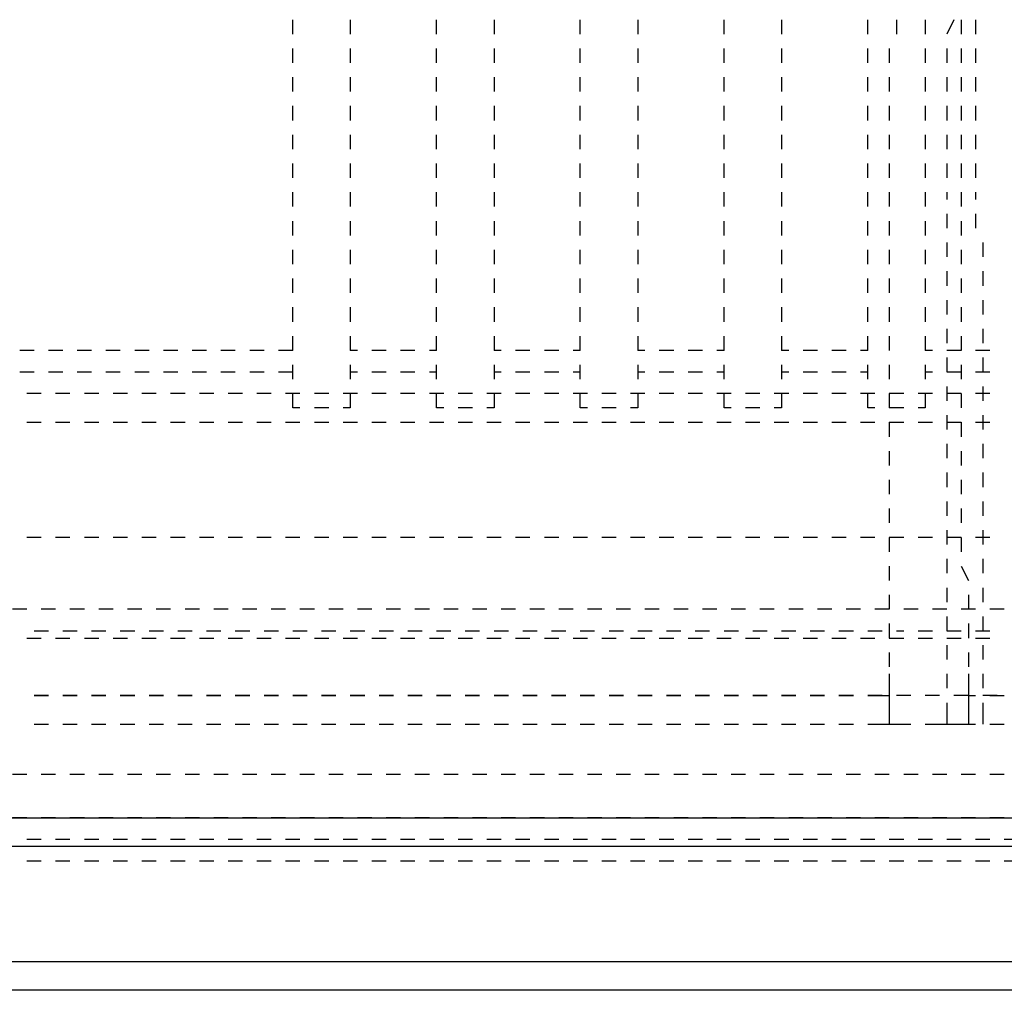
# Model space of a CAD drawing. Units: inches. Extents: x 0.5 to 16.1, y 0.5 to 11.2.
# Drawn here: x 8.9 to 9.2, y 4.5 to 4.8 of the extents above; entities that cross this region are included whole.
import ezdxf

# ---------------------------------------------------------------- set-up
doc = ezdxf.new("R2010")
doc.units = ezdxf.units.IN
doc.header["$MEASUREMENT"] = 0
doc.layers.add('Layer 1', color=7, linetype='Continuous')

msp = doc.modelspace()

# ---------------------------------------------------------------- linework, layer by layer
at = {"layer": 'Layer 1', "color": 7, "lineweight": 25, "true_color": 0xffffff}
for points in [[(8.99723, 4.75708), (8.99723, 4.76116)], [(9.01354, 4.76116), (9.01354, 4.75708)], [(9.03801, 4.75708), (9.03801, 4.76116)], [(9.05432, 4.76116), (9.05432, 4.75708)], [(9.07879, 4.75708), (9.07879, 4.76116)], [(9.09511, 4.76116), (9.09511, 4.75708)], [(9.11958, 4.75708), (9.11958, 4.76116)], [(9.13589, 4.76116), (9.13589, 4.75708)], [(9.16036, 4.75708), (9.16036, 4.76116)], [(9.16852, 4.76116), (9.16852, 4.75708)], [(9.17667, 4.76116), (9.17667, 4.75708)], [(9.18483, 4.76116), (9.18279, 4.75708)], [(9.18687, 4.76116), (9.18687, 4.75708)], [(9.19095, 4.76116), (9.19095, 4.75708)], [(8.99723, 4.74893), (8.99723, 4.753)], [(9.01354, 4.753), (9.01354, 4.74893)], [(9.03801, 4.74893), (9.03801, 4.753)], [(9.05432, 4.753), (9.05432, 4.74893)], [(9.07879, 4.74893), (9.07879, 4.753)], [(9.09511, 4.753), (9.09511, 4.74893)], [(9.11958, 4.74893), (9.11958, 4.753)], [(9.13589, 4.753), (9.13589, 4.74893)], [(9.16036, 4.74893), (9.16036, 4.753)], [(9.16648, 4.753), (9.16648, 4.74893)], [(9.17667, 4.753), (9.17667, 4.74893)], [(9.18279, 4.753), (9.18279, 4.74893)], [(9.18687, 4.753), (9.18687, 4.74893)], [(9.19095, 4.753), (9.19095, 4.74893)], [(8.99723, 4.74077), (8.99723, 4.74485)], [(9.01354, 4.74485), (9.01354, 4.74077)], [(9.03801, 4.74077), (9.03801, 4.74485)], [(9.05432, 4.74485), (9.05432, 4.74077)], [(9.07879, 4.74077), (9.07879, 4.74485)], [(9.09511, 4.74485), (9.09511, 4.74077)], [(9.11958, 4.74077), (9.11958, 4.74485)], [(9.13589, 4.74485), (9.13589, 4.74077)], [(9.16036, 4.74077), (9.16036, 4.74485)], [(9.16648, 4.74485), (9.16648, 4.74077)], [(9.17667, 4.74485), (9.17667, 4.74077)], [(9.18279, 4.74485), (9.18279, 4.74077)], [(9.18687, 4.74485), (9.18687, 4.74077)], [(9.19095, 4.74485), (9.19095, 4.74077)], [(8.99723, 4.73261), (8.99723, 4.73669)], [(9.01354, 4.73669), (9.01354, 4.73261)], [(9.03801, 4.73261), (9.03801, 4.73669)], [(9.05432, 4.73669), (9.05432, 4.73261)], [(9.07879, 4.73261), (9.07879, 4.73669)], [(9.09511, 4.73669), (9.09511, 4.73261)], [(9.11958, 4.73261), (9.11958, 4.73669)], [(9.13589, 4.73669), (9.13589, 4.73261)], [(9.16036, 4.73261), (9.16036, 4.73669)], [(9.16648, 4.73669), (9.16648, 4.73261)], [(9.17667, 4.73669), (9.17667, 4.73261)], [(9.18279, 4.73669), (9.18279, 4.73261)], [(9.18687, 4.73669), (9.18687, 4.73261)], [(9.19095, 4.73669), (9.19095, 4.73261)], [(8.99723, 4.72445), (8.99723, 4.72853)], [(9.01354, 4.72853), (9.01354, 4.72445)], [(9.03801, 4.72445), (9.03801, 4.72853)], [(9.05432, 4.72853), (9.05432, 4.72445)], [(9.07879, 4.72445), (9.07879, 4.72853)], [(9.09511, 4.72853), (9.09511, 4.72445)], [(9.11958, 4.72445), (9.11958, 4.72853)], [(9.13589, 4.72853), (9.13589, 4.72445)], [(9.16036, 4.72445), (9.16036, 4.72853)], [(9.16648, 4.72853), (9.16648, 4.72445)], [(9.17667, 4.72853), (9.17667, 4.72445)], [(9.18279, 4.72853), (9.18279, 4.72445)], [(9.18687, 4.72853), (9.18687, 4.72445)], [(9.19095, 4.72853), (9.19095, 4.72445)], [(8.99723, 4.7163), (8.99723, 4.72038)], [(9.01354, 4.72038), (9.01354, 4.7163)], [(9.03801, 4.7163), (9.03801, 4.72038)], [(9.05432, 4.72038), (9.05432, 4.7163)], [(9.07879, 4.7163), (9.07879, 4.72038)], [(9.09511, 4.72038), (9.09511, 4.7163)], [(9.11958, 4.7163), (9.11958, 4.72038)], [(9.13589, 4.72038), (9.13589, 4.7163)], [(9.16036, 4.7163), (9.16036, 4.72038)], [(9.16648, 4.72038), (9.16648, 4.7163)], [(9.17667, 4.72038), (9.17667, 4.7163)], [(9.18279, 4.72038), (9.18279, 4.7163)], [(9.18687, 4.72038), (9.18687, 4.7163)], [(9.19095, 4.72038), (9.19095, 4.7163)], [(8.99723, 4.70814), (8.99723, 4.71222)], [(9.01354, 4.71222), (9.01354, 4.70814)], [(9.03801, 4.70814), (9.03801, 4.71222)], [(9.05432, 4.71222), (9.05432, 4.70814)], [(9.07879, 4.70814), (9.07879, 4.71222)], [(9.09511, 4.71222), (9.09511, 4.70814)], [(9.11958, 4.70814), (9.11958, 4.71222)], [(9.13589, 4.71222), (9.13589, 4.70814)], [(9.16036, 4.70814), (9.16036, 4.71222)], [(9.16648, 4.71222), (9.16648, 4.70814)], [(9.17667, 4.71222), (9.17667, 4.70814)], [(9.18279, 4.71222), (9.18279, 4.71018)], [(9.18687, 4.71222), (9.18687, 4.70814)], [(9.19095, 4.71222), (9.19095, 4.71018)], [(9.18279, 4.7061), (9.18279, 4.70202)], [(9.19095, 4.7061), (9.19095, 4.70202)], [(8.99723, 4.69998), (8.99723, 4.70406)], [(9.01354, 4.70406), (9.01354, 4.69998)], [(9.03801, 4.69998), (9.03801, 4.70406)], [(9.05432, 4.70406), (9.05432, 4.69998)], [(9.07879, 4.69998), (9.07879, 4.70406)], [(9.09511, 4.70406), (9.09511, 4.69998)], [(9.11958, 4.69998), (9.11958, 4.70406)], [(9.13589, 4.70406), (9.13589, 4.69998)], [(9.16036, 4.69998), (9.16036, 4.70406)], [(9.16648, 4.70406), (9.16648, 4.69998)], [(9.17667, 4.70406), (9.17667, 4.69998)], [(9.18687, 4.70406), (9.18687, 4.69998)], [(9.18279, 4.69795), (9.18279, 4.69387)], [(9.19299, 4.69795), (9.19299, 4.69387)], [(8.99723, 4.69183), (8.99723, 4.69591)], [(9.01354, 4.69591), (9.01354, 4.69183)], [(9.03801, 4.69183), (9.03801, 4.69591)], [(9.05432, 4.69591), (9.05432, 4.69183)], [(9.07879, 4.69183), (9.07879, 4.69591)], [(9.09511, 4.69591), (9.09511, 4.69183)], [(9.11958, 4.69183), (9.11958, 4.69591)], [(9.13589, 4.69591), (9.13589, 4.69183)], [(9.16036, 4.69183), (9.16036, 4.69591)], [(9.16648, 4.69591), (9.16648, 4.69183)], [(9.17667, 4.69591), (9.17667, 4.69183)], [(9.18687, 4.69591), (9.18687, 4.69183)], [(9.18279, 4.68979), (9.18279, 4.68571)], [(9.19299, 4.68979), (9.19299, 4.68571)], [(8.99723, 4.68367), (8.99723, 4.68775)], [(9.01354, 4.68775), (9.01354, 4.68367)], [(9.03801, 4.68367), (9.03801, 4.68775)], [(9.05432, 4.68775), (9.05432, 4.68367)], [(9.07879, 4.68367), (9.07879, 4.68775)], [(9.09511, 4.68775), (9.09511, 4.68367)], [(9.11958, 4.68367), (9.11958, 4.68775)], [(9.13589, 4.68775), (9.13589, 4.68367)], [(9.16036, 4.68367), (9.16036, 4.68775)], [(9.16648, 4.68775), (9.16648, 4.68367)], [(9.17667, 4.68775), (9.17667, 4.68367)], [(9.18687, 4.68775), (9.18687, 4.68367)], [(8.99723, 4.67551), (8.99723, 4.67959)], [(9.01354, 4.67959), (9.01354, 4.67551)], [(9.03801, 4.67551), (9.03801, 4.67959)], [(9.05432, 4.67959), (9.05432, 4.67551)], [(9.07879, 4.67551), (9.07879, 4.67959)], [(9.09511, 4.67959), (9.09511, 4.67551)], [(9.11958, 4.67551), (9.11958, 4.67959)], [(9.13589, 4.67959), (9.13589, 4.67551)], [(9.16036, 4.67551), (9.16036, 4.67959)], [(9.16648, 4.67959), (9.16648, 4.67551)], [(9.17667, 4.67959), (9.17667, 4.67551)], [(9.18279, 4.68163), (9.18279, 4.67755)], [(9.18687, 4.67959), (9.18687, 4.67551)], [(9.19299, 4.68163), (9.19299, 4.67755)], [(8.99723, 4.66736), (8.99723, 4.67144)], [(9.01354, 4.67144), (9.01354, 4.66736)], [(9.03801, 4.66736), (9.03801, 4.67144)], [(9.05432, 4.67144), (9.05432, 4.66736)], [(9.07879, 4.66736), (9.07879, 4.67144)], [(9.09511, 4.67144), (9.09511, 4.66736)], [(9.11958, 4.66736), (9.11958, 4.67144)], [(9.13589, 4.67144), (9.13589, 4.66736)], [(9.16036, 4.66736), (9.16036, 4.67144)], [(9.16648, 4.67144), (9.16648, 4.66736)], [(9.17667, 4.67144), (9.17667, 4.66736)], [(9.18279, 4.67348), (9.18279, 4.6694)], [(9.18687, 4.67144), (9.18687, 4.66736)], [(9.19299, 4.67348), (9.19299, 4.6694)], [(8.92381, 4.66736), (8.91974, 4.66736)], [(8.93197, 4.66736), (8.92789, 4.66736)], [(8.94013, 4.66736), (8.93605, 4.66736)], [(8.94828, 4.66736), (8.94421, 4.66736)], [(8.95644, 4.66736), (8.95236, 4.66736)], [(8.9646, 4.66736), (8.96052, 4.66736)], [(8.97275, 4.66736), (8.96868, 4.66736)], [(8.98091, 4.66736), (8.97683, 4.66736)], [(8.98907, 4.66736), (8.98499, 4.66736)], [(8.99723, 4.66736), (8.99315, 4.66736)], [(9.01558, 4.66736), (9.01354, 4.66736)], [(9.02373, 4.66736), (9.01966, 4.66736)], [(9.03189, 4.66736), (9.02781, 4.66736)], [(9.03801, 4.66736), (9.03597, 4.66736)], [(9.05636, 4.66736), (9.05432, 4.66736)], [(9.06452, 4.66736), (9.06044, 4.66736)], [(9.07268, 4.66736), (9.0686, 4.66736)], [(9.07879, 4.66736), (9.07675, 4.66736)], [(9.09715, 4.66736), (9.09511, 4.66736)], [(9.1053, 4.66736), (9.10122, 4.66736)], [(9.11346, 4.66736), (9.10938, 4.66736)], [(9.11958, 4.66736), (9.11754, 4.66736)], [(9.13793, 4.66736), (9.13589, 4.66736)], [(9.14609, 4.66736), (9.14201, 4.66736)], [(9.15424, 4.66736), (9.15016, 4.66736)], [(9.16036, 4.66736), (9.15832, 4.66736)], [(9.17871, 4.66736), (9.17667, 4.66736)], [(9.18687, 4.66736), (9.18279, 4.66736)], [(9.19503, 4.66736), (9.19095, 4.66736)], [(8.99723, 4.6592), (8.99723, 4.66328)], [(9.01354, 4.66328), (9.01354, 4.6592)], [(9.03801, 4.6592), (9.03801, 4.66328)], [(9.05432, 4.66328), (9.05432, 4.6592)], [(9.07879, 4.6592), (9.07879, 4.66328)], [(9.09511, 4.66328), (9.09511, 4.6592)], [(9.11958, 4.6592), (9.11958, 4.66328)], [(9.13589, 4.66328), (9.13589, 4.6592)], [(9.16036, 4.6592), (9.16036, 4.66328)], [(9.16648, 4.66328), (9.16648, 4.6592)], [(9.17667, 4.66328), (9.17667, 4.6592)], [(9.18279, 4.66532), (9.18279, 4.66124)], [(9.18687, 4.66328), (9.18687, 4.6592)], [(9.19299, 4.66532), (9.19299, 4.66124)], [(8.91974, 4.66124), (8.92381, 4.66124)], [(8.92789, 4.66124), (8.93197, 4.66124)], [(8.93605, 4.66124), (8.94013, 4.66124)], [(8.94421, 4.66124), (8.94828, 4.66124)], [(8.95236, 4.66124), (8.95644, 4.66124)], [(8.96052, 4.66124), (8.9646, 4.66124)], [(8.96868, 4.66124), (8.97275, 4.66124)], [(8.97683, 4.66124), (8.98091, 4.66124)], [(8.98499, 4.66124), (8.98907, 4.66124)], [(8.99315, 4.66124), (8.99723, 4.66124)], [(9.01354, 4.66124), (9.01558, 4.66124)], [(9.01966, 4.66124), (9.02373, 4.66124)], [(9.02781, 4.66124), (9.03189, 4.66124)], [(9.03597, 4.66124), (9.03801, 4.66124)], [(9.05432, 4.66124), (9.05636, 4.66124)], [(9.06044, 4.66124), (9.06452, 4.66124)], [(9.0686, 4.66124), (9.07268, 4.66124)], [(9.07675, 4.66124), (9.07879, 4.66124)], [(9.09511, 4.66124), (9.09715, 4.66124)], [(9.10122, 4.66124), (9.1053, 4.66124)], [(9.10938, 4.66124), (9.11346, 4.66124)], [(9.11754, 4.66124), (9.11958, 4.66124)], [(9.13589, 4.66124), (9.13793, 4.66124)], [(9.14201, 4.66124), (9.14609, 4.66124)], [(9.15016, 4.66124), (9.15424, 4.66124)], [(9.15832, 4.66124), (9.16036, 4.66124)], [(9.17667, 4.66124), (9.17871, 4.66124)], [(9.18279, 4.66124), (9.18687, 4.66124)], [(9.19095, 4.66124), (9.19503, 4.66124)], [(9.18279, 4.65716), (9.18279, 4.65308)], [(9.19299, 4.65716), (9.19299, 4.65308)], [(8.92585, 4.65512), (8.92178, 4.65512)], [(8.93401, 4.65512), (8.92993, 4.65512)], [(8.94217, 4.65512), (8.93809, 4.65512)], [(8.95032, 4.65512), (8.94625, 4.65512)], [(8.95848, 4.65512), (8.9544, 4.65512)], [(8.96664, 4.65512), (8.96256, 4.65512)], [(8.97479, 4.65512), (8.97072, 4.65512)], [(8.98295, 4.65512), (8.97887, 4.65512)], [(8.99111, 4.65512), (8.98703, 4.65512)], [(8.99926, 4.65512), (8.99519, 4.65512)], [(8.99723, 4.65104), (8.99723, 4.65512)], [(9.00742, 4.65512), (9.00334, 4.65512)], [(9.01558, 4.65512), (9.0115, 4.65512)], [(9.01354, 4.65512), (9.01354, 4.65104)], [(9.02373, 4.65512), (9.01966, 4.65512)], [(9.03189, 4.65512), (9.02781, 4.65512)], [(9.04005, 4.65512), (9.03597, 4.65512)], [(9.03801, 4.65104), (9.03801, 4.65512)], [(9.0482, 4.65512), (9.04413, 4.65512)], [(9.05636, 4.65512), (9.05228, 4.65512)], [(9.05432, 4.65512), (9.05432, 4.65104)], [(9.06452, 4.65512), (9.06044, 4.65512)], [(9.07268, 4.65512), (9.0686, 4.65512)], [(9.08083, 4.65512), (9.07675, 4.65512)], [(9.07879, 4.65104), (9.07879, 4.65512)], [(9.08899, 4.65512), (9.08491, 4.65512)], [(9.09715, 4.65512), (9.09307, 4.65512)], [(9.09511, 4.65512), (9.09511, 4.65104)], [(9.1053, 4.65512), (9.10122, 4.65512)], [(9.11346, 4.65512), (9.10938, 4.65512)], [(9.12162, 4.65512), (9.11754, 4.65512)], [(9.11958, 4.65104), (9.11958, 4.65512)], [(9.12977, 4.65512), (9.12569, 4.65512)], [(9.13793, 4.65512), (9.13385, 4.65512)], [(9.13589, 4.65512), (9.13589, 4.65104)], [(9.14609, 4.65512), (9.14201, 4.65512)], [(9.15424, 4.65512), (9.15016, 4.65512)], [(9.1624, 4.65512), (9.15832, 4.65512)], [(9.16036, 4.65104), (9.16036, 4.65512)], [(9.16648, 4.65512), (9.16648, 4.65104)], [(9.17056, 4.65512), (9.16648, 4.65512)], [(9.17871, 4.65512), (9.17463, 4.65512)], [(9.17667, 4.65512), (9.17667, 4.65104)], [(9.18687, 4.65512), (9.18279, 4.65512)], [(9.18687, 4.65512), (9.18687, 4.65104)], [(9.19503, 4.65512), (9.19095, 4.65512)], [(8.99926, 4.65104), (8.99723, 4.65104)], [(9.00742, 4.65104), (9.00334, 4.65104)], [(9.01354, 4.65104), (9.0115, 4.65104)], [(9.04005, 4.65104), (9.03801, 4.65104)], [(9.0482, 4.65104), (9.04413, 4.65104)], [(9.05432, 4.65104), (9.05228, 4.65104)], [(9.08083, 4.65104), (9.07879, 4.65104)], [(9.08899, 4.65104), (9.08491, 4.65104)], [(9.09511, 4.65104), (9.09307, 4.65104)], [(9.12162, 4.65104), (9.11958, 4.65104)], [(9.12977, 4.65104), (9.12569, 4.65104)], [(9.13589, 4.65104), (9.13385, 4.65104)], [(9.1624, 4.65104), (9.16036, 4.65104)], [(9.17056, 4.65104), (9.16648, 4.65104)], [(9.17667, 4.65104), (9.17463, 4.65104)], [(9.18279, 4.64901), (9.18279, 4.64493)], [(9.19299, 4.64901), (9.19299, 4.64493)], [(8.92178, 4.64697), (8.92585, 4.64697)], [(8.92993, 4.64697), (8.93401, 4.64697)], [(8.93809, 4.64697), (8.94217, 4.64697)], [(8.94625, 4.64697), (8.95032, 4.64697)], [(8.9544, 4.64697), (8.95848, 4.64697)], [(8.96256, 4.64697), (8.96664, 4.64697)], [(8.97072, 4.64697), (8.97479, 4.64697)], [(8.97887, 4.64697), (8.98295, 4.64697)], [(8.98703, 4.64697), (8.99111, 4.64697)], [(8.99519, 4.64697), (8.99926, 4.64697)], [(9.00334, 4.64697), (9.00742, 4.64697)], [(9.0115, 4.64697), (9.01558, 4.64697)], [(9.01966, 4.64697), (9.02373, 4.64697)], [(9.02781, 4.64697), (9.03189, 4.64697)], [(9.03597, 4.64697), (9.04005, 4.64697)], [(9.04413, 4.64697), (9.0482, 4.64697)], [(9.05228, 4.64697), (9.05636, 4.64697)], [(9.06044, 4.64697), (9.06452, 4.64697)], [(9.0686, 4.64697), (9.07268, 4.64697)], [(9.07675, 4.64697), (9.08083, 4.64697)], [(9.08491, 4.64697), (9.08899, 4.64697)], [(9.09307, 4.64697), (9.09715, 4.64697)], [(9.10122, 4.64697), (9.1053, 4.64697)], [(9.10938, 4.64697), (9.11346, 4.64697)], [(9.11754, 4.64697), (9.12162, 4.64697)], [(9.12569, 4.64697), (9.12977, 4.64697)], [(9.13385, 4.64697), (9.13793, 4.64697)], [(9.14201, 4.64697), (9.14609, 4.64697)], [(9.15016, 4.64697), (9.15424, 4.64697)], [(9.15832, 4.64697), (9.1624, 4.64697)], [(9.16648, 4.64697), (9.16648, 4.64289)], [(9.16648, 4.64697), (9.17056, 4.64697)], [(9.17463, 4.64697), (9.17871, 4.64697)], [(9.18279, 4.64697), (9.18687, 4.64697)], [(9.18687, 4.64697), (9.18687, 4.64289)], [(9.19095, 4.64697), (9.19503, 4.64697)], [(9.18279, 4.64085), (9.18279, 4.63677)], [(9.19299, 4.64085), (9.19299, 4.63677)], [(9.16648, 4.63881), (9.16648, 4.63473)], [(9.18687, 4.63881), (9.18687, 4.63473)], [(9.18279, 4.63269), (9.18279, 4.62861)], [(9.19299, 4.63269), (9.19299, 4.62861)], [(9.16648, 4.63065), (9.16648, 4.62657)], [(9.18687, 4.63065), (9.18687, 4.62657)], [(9.18279, 4.62453), (9.18279, 4.62046)], [(9.19299, 4.62453), (9.19299, 4.62046)], [(9.16648, 4.6225), (9.16648, 4.61842)], [(9.18687, 4.6225), (9.18687, 4.61842)], [(9.18279, 4.61638), (9.18279, 4.6123)], [(9.19299, 4.61638), (9.19299, 4.6123)], [(8.92585, 4.61434), (8.92178, 4.61434)], [(8.93401, 4.61434), (8.92993, 4.61434)], [(8.94217, 4.61434), (8.93809, 4.61434)], [(8.95032, 4.61434), (8.94625, 4.61434)], [(8.95848, 4.61434), (8.9544, 4.61434)], [(8.96664, 4.61434), (8.96256, 4.61434)], [(8.97479, 4.61434), (8.97072, 4.61434)], [(8.98295, 4.61434), (8.97887, 4.61434)], [(8.99111, 4.61434), (8.98703, 4.61434)], [(8.99926, 4.61434), (8.99519, 4.61434)], [(9.00742, 4.61434), (9.00334, 4.61434)], [(9.01558, 4.61434), (9.0115, 4.61434)], [(9.02373, 4.61434), (9.01966, 4.61434)], [(9.03189, 4.61434), (9.02781, 4.61434)], [(9.04005, 4.61434), (9.03597, 4.61434)], [(9.0482, 4.61434), (9.04413, 4.61434)], [(9.05636, 4.61434), (9.05228, 4.61434)], [(9.06452, 4.61434), (9.06044, 4.61434)], [(9.07268, 4.61434), (9.0686, 4.61434)], [(9.08083, 4.61434), (9.07675, 4.61434)], [(9.08899, 4.61434), (9.08491, 4.61434)], [(9.09715, 4.61434), (9.09307, 4.61434)], [(9.1053, 4.61434), (9.10122, 4.61434)], [(9.11346, 4.61434), (9.10938, 4.61434)], [(9.12162, 4.61434), (9.11754, 4.61434)], [(9.12977, 4.61434), (9.12569, 4.61434)], [(9.13793, 4.61434), (9.13385, 4.61434)], [(9.14609, 4.61434), (9.14201, 4.61434)], [(9.15424, 4.61434), (9.15016, 4.61434)], [(9.1624, 4.61434), (9.15832, 4.61434)], [(9.16648, 4.61434), (9.16648, 4.61026)], [(9.17056, 4.61434), (9.16648, 4.61434)], [(9.17871, 4.61434), (9.17463, 4.61434)], [(9.18687, 4.61434), (9.18279, 4.61434)], [(9.18687, 4.61434), (9.18687, 4.61026)], [(9.19503, 4.61434), (9.19095, 4.61434)], [(9.18279, 4.60822), (9.18279, 4.60414)], [(9.19299, 4.60822), (9.19299, 4.60414)], [(9.16648, 4.60618), (9.16648, 4.6021)], [(9.18687, 4.60618), (9.18891, 4.6021)], [(9.18279, 4.60006), (9.18279, 4.59599)], [(9.19299, 4.60006), (9.19299, 4.59599)], [(9.16648, 4.59803), (9.16648, 4.59395)], [(9.18891, 4.59803), (9.18891, 4.59395)], [(8.92178, 4.59395), (8.9177, 4.59395)], [(8.92993, 4.59395), (8.92585, 4.59395)], [(8.93809, 4.59395), (8.93401, 4.59395)], [(8.94625, 4.59395), (8.94217, 4.59395)], [(8.9544, 4.59395), (8.95032, 4.59395)], [(8.96256, 4.59395), (8.95848, 4.59395)], [(8.97072, 4.59395), (8.96664, 4.59395)], [(8.97887, 4.59395), (8.97479, 4.59395)], [(8.98703, 4.59395), (8.98295, 4.59395)], [(8.99519, 4.59395), (8.99111, 4.59395)], [(9.00334, 4.59395), (8.99926, 4.59395)], [(9.0115, 4.59395), (9.00742, 4.59395)], [(9.01966, 4.59395), (9.01558, 4.59395)], [(9.02781, 4.59395), (9.02373, 4.59395)], [(9.03597, 4.59395), (9.03189, 4.59395)], [(9.04413, 4.59395), (9.04005, 4.59395)], [(9.05228, 4.59395), (9.0482, 4.59395)], [(9.06044, 4.59395), (9.05636, 4.59395)], [(9.0686, 4.59395), (9.06452, 4.59395)], [(9.07675, 4.59395), (9.07268, 4.59395)], [(9.08491, 4.59395), (9.08083, 4.59395)], [(9.09307, 4.59395), (9.08899, 4.59395)], [(9.10122, 4.59395), (9.09715, 4.59395)], [(9.10938, 4.59395), (9.1053, 4.59395)], [(9.11754, 4.59395), (9.11346, 4.59395)], [(9.12569, 4.59395), (9.12162, 4.59395)], [(9.13385, 4.59395), (9.12977, 4.59395)], [(9.14201, 4.59395), (9.13793, 4.59395)], [(9.15016, 4.59395), (9.14609, 4.59395)], [(9.15832, 4.59395), (9.15424, 4.59395)], [(9.16648, 4.59395), (9.1624, 4.59395)], [(9.17463, 4.59395), (9.17056, 4.59395)], [(9.18279, 4.59395), (9.17871, 4.59395)], [(9.19095, 4.59395), (9.18687, 4.59395)], [(9.1991, 4.59395), (9.19503, 4.59395)], [(9.18279, 4.59191), (9.18279, 4.58783)], [(9.19299, 4.59191), (9.19299, 4.58783)], [(8.92381, 4.58783), (8.92789, 4.58783)], [(8.93197, 4.58783), (8.93605, 4.58783)], [(8.94013, 4.58783), (8.94421, 4.58783)], [(8.94828, 4.58783), (8.95236, 4.58783)], [(8.95644, 4.58783), (8.96052, 4.58783)], [(8.9646, 4.58783), (8.96868, 4.58783)], [(8.97275, 4.58783), (8.97683, 4.58783)], [(8.98091, 4.58783), (8.98499, 4.58783)], [(8.98907, 4.58783), (8.99315, 4.58783)], [(8.99723, 4.58783), (9.0013, 4.58783)], [(9.00538, 4.58783), (9.00946, 4.58783)], [(9.01354, 4.58783), (9.01762, 4.58783)], [(9.0217, 4.58783), (9.02577, 4.58783)], [(9.02985, 4.58783), (9.03393, 4.58783)], [(9.03801, 4.58783), (9.04209, 4.58783)], [(9.04617, 4.58783), (9.05024, 4.58783)], [(9.05432, 4.58783), (9.0584, 4.58783)], [(9.06248, 4.58783), (9.06656, 4.58783)], [(9.07064, 4.58783), (9.07471, 4.58783)], [(9.07879, 4.58783), (9.08287, 4.58783)], [(9.08695, 4.58783), (9.09103, 4.58783)], [(9.09511, 4.58783), (9.09918, 4.58783)], [(9.10326, 4.58783), (9.10734, 4.58783)], [(9.11142, 4.58783), (9.1155, 4.58783)], [(9.11958, 4.58783), (9.12365, 4.58783)], [(9.12773, 4.58783), (9.13181, 4.58783)], [(9.13589, 4.58783), (9.13997, 4.58783)], [(9.14405, 4.58783), (9.14813, 4.58783)], [(9.1522, 4.58783), (9.15628, 4.58783)], [(9.16036, 4.58783), (9.16444, 4.58783)], [(9.16648, 4.58987), (9.16648, 4.58579)], [(9.16852, 4.58783), (9.17056, 4.58783)], [(9.17463, 4.58783), (9.17871, 4.58783)], [(9.18279, 4.58783), (9.18687, 4.58783)], [(9.18891, 4.58987), (9.18891, 4.58579)], [(9.19095, 4.58783), (9.19503, 4.58783)], [(8.92178, 4.58579), (8.92585, 4.58579)], [(8.92993, 4.58579), (8.93401, 4.58579)], [(8.93809, 4.58579), (8.94217, 4.58579)], [(8.94625, 4.58579), (8.95032, 4.58579)], [(8.9544, 4.58579), (8.95848, 4.58579)], [(8.96256, 4.58579), (8.96664, 4.58579)], [(8.97072, 4.58579), (8.97479, 4.58579)], [(8.97887, 4.58579), (8.98295, 4.58579)], [(8.98703, 4.58579), (8.99111, 4.58579)], [(8.99519, 4.58579), (8.99926, 4.58579)], [(9.00334, 4.58579), (9.00742, 4.58579)], [(9.0115, 4.58579), (9.01558, 4.58579)], [(9.01966, 4.58579), (9.02373, 4.58579)], [(9.02781, 4.58579), (9.03189, 4.58579)], [(9.03597, 4.58579), (9.04005, 4.58579)], [(9.04413, 4.58579), (9.0482, 4.58579)], [(9.05228, 4.58579), (9.05636, 4.58579)], [(9.06044, 4.58579), (9.06452, 4.58579)], [(9.0686, 4.58579), (9.07268, 4.58579)], [(9.07675, 4.58579), (9.08083, 4.58579)], [(9.08491, 4.58579), (9.08899, 4.58579)], [(9.09307, 4.58579), (9.09715, 4.58579)], [(9.10122, 4.58579), (9.1053, 4.58579)], [(9.10938, 4.58579), (9.11346, 4.58579)], [(9.11754, 4.58579), (9.12162, 4.58579)], [(9.12569, 4.58579), (9.12977, 4.58579)], [(9.13385, 4.58579), (9.13793, 4.58579)], [(9.14201, 4.58579), (9.14609, 4.58579)], [(9.15016, 4.58579), (9.15424, 4.58579)], [(9.15832, 4.58579), (9.1624, 4.58579)], [(9.16648, 4.58579), (9.17056, 4.58579)], [(9.17463, 4.58579), (9.17871, 4.58579)], [(9.18279, 4.58579), (9.18687, 4.58579)], [(9.19095, 4.58579), (9.19503, 4.58579)], [(9.16648, 4.58171), (9.16648, 4.57763)], [(9.18279, 4.58375), (9.18279, 4.57967)], [(9.18891, 4.58171), (9.18891, 4.57763)], [(9.19299, 4.58375), (9.19299, 4.57967)], [(9.16648, 4.57559), (9.16648, 4.56948)], [(9.18279, 4.57559), (9.18279, 4.57152)], [(9.18891, 4.57559), (9.18891, 4.56948)], [(9.19299, 4.57559), (9.19299, 4.57152)], [(8.92381, 4.56948), (8.92789, 4.56948)], [(8.92789, 4.56948), (8.92381, 4.56948)], [(8.93197, 4.56948), (8.93605, 4.56948)], [(8.93605, 4.56948), (8.93197, 4.56948)], [(8.94013, 4.56948), (8.94421, 4.56948)], [(8.94421, 4.56948), (8.94013, 4.56948)], [(8.94828, 4.56948), (8.95236, 4.56948)], [(8.95236, 4.56948), (8.94828, 4.56948)], [(8.95644, 4.56948), (8.96052, 4.56948)], [(8.96052, 4.56948), (8.95644, 4.56948)], [(8.9646, 4.56948), (8.96868, 4.56948)], [(8.96868, 4.56948), (8.9646, 4.56948)], [(8.97275, 4.56948), (8.97683, 4.56948)], [(8.97683, 4.56948), (8.97275, 4.56948)], [(8.98091, 4.56948), (8.98499, 4.56948)], [(8.98499, 4.56948), (8.98091, 4.56948)], [(8.98907, 4.56948), (8.99315, 4.56948)], [(8.99315, 4.56948), (8.98907, 4.56948)], [(8.99723, 4.56948), (9.0013, 4.56948)], [(9.0013, 4.56948), (8.99723, 4.56948)], [(9.00538, 4.56948), (9.00946, 4.56948)], [(9.00946, 4.56948), (9.00538, 4.56948)], [(9.01354, 4.56948), (9.01762, 4.56948)], [(9.01762, 4.56948), (9.01354, 4.56948)], [(9.0217, 4.56948), (9.02577, 4.56948)], [(9.02577, 4.56948), (9.0217, 4.56948)], [(9.02985, 4.56948), (9.03393, 4.56948)], [(9.03393, 4.56948), (9.02985, 4.56948)], [(9.03801, 4.56948), (9.04209, 4.56948)], [(9.04209, 4.56948), (9.03801, 4.56948)], [(9.04617, 4.56948), (9.05024, 4.56948)], [(9.05024, 4.56948), (9.04617, 4.56948)], [(9.05432, 4.56948), (9.0584, 4.56948)], [(9.0584, 4.56948), (9.05432, 4.56948)], [(9.06248, 4.56948), (9.06656, 4.56948)], [(9.06656, 4.56948), (9.06248, 4.56948)], [(9.07064, 4.56948), (9.07471, 4.56948)], [(9.07471, 4.56948), (9.07064, 4.56948)], [(9.07879, 4.56948), (9.08287, 4.56948)], [(9.08287, 4.56948), (9.07879, 4.56948)], [(9.08695, 4.56948), (9.09103, 4.56948)], [(9.09103, 4.56948), (9.08695, 4.56948)], [(9.09511, 4.56948), (9.09918, 4.56948)], [(9.09918, 4.56948), (9.09511, 4.56948)], [(9.10326, 4.56948), (9.10734, 4.56948)], [(9.10734, 4.56948), (9.10326, 4.56948)], [(9.11142, 4.56948), (9.1155, 4.56948)], [(9.1155, 4.56948), (9.11142, 4.56948)], [(9.11958, 4.56948), (9.12365, 4.56948)], [(9.12365, 4.56948), (9.11958, 4.56948)], [(9.12773, 4.56948), (9.13181, 4.56948)], [(9.13181, 4.56948), (9.12773, 4.56948)], [(9.13589, 4.56948), (9.13997, 4.56948)], [(9.13997, 4.56948), (9.13589, 4.56948)], [(9.14405, 4.56948), (9.14813, 4.56948)], [(9.14813, 4.56948), (9.14405, 4.56948)], [(9.1522, 4.56948), (9.15628, 4.56948)], [(9.15628, 4.56948), (9.1522, 4.56948)], [(9.16036, 4.56948), (9.16648, 4.56948)], [(9.16444, 4.56948), (9.16036, 4.56948)], [(9.16648, 4.56948), (9.16648, 4.56132)], [(9.1726, 4.56948), (9.16852, 4.56948)], [(9.18075, 4.56948), (9.17667, 4.56948)], [(9.18891, 4.56948), (9.18483, 4.56948)], [(9.18891, 4.56948), (9.18891, 4.56132)], [(9.18891, 4.56948), (9.19095, 4.56948)], [(9.19707, 4.56948), (9.19299, 4.56948)], [(9.19503, 4.56948), (9.1991, 4.56948)], [(9.18279, 4.56744), (9.18279, 4.56132)], [(9.19299, 4.56744), (9.19299, 4.56132)], [(8.92381, 4.56132), (8.92789, 4.56132)], [(8.93197, 4.56132), (8.93605, 4.56132)], [(8.94013, 4.56132), (8.94421, 4.56132)], [(8.94828, 4.56132), (8.95236, 4.56132)], [(8.95644, 4.56132), (8.96052, 4.56132)], [(8.9646, 4.56132), (8.96868, 4.56132)], [(8.97275, 4.56132), (8.97683, 4.56132)], [(8.98091, 4.56132), (8.98499, 4.56132)], [(8.98907, 4.56132), (8.99315, 4.56132)], [(8.99723, 4.56132), (9.0013, 4.56132)], [(9.00538, 4.56132), (9.00946, 4.56132)], [(9.01354, 4.56132), (9.01762, 4.56132)], [(9.0217, 4.56132), (9.02577, 4.56132)], [(9.02985, 4.56132), (9.03393, 4.56132)], [(9.03801, 4.56132), (9.04209, 4.56132)], [(9.04617, 4.56132), (9.05024, 4.56132)], [(9.05432, 4.56132), (9.0584, 4.56132)], [(9.06248, 4.56132), (9.06656, 4.56132)], [(9.07064, 4.56132), (9.07471, 4.56132)], [(9.07879, 4.56132), (9.08287, 4.56132)], [(9.08695, 4.56132), (9.09103, 4.56132)], [(9.09511, 4.56132), (9.09918, 4.56132)], [(9.10326, 4.56132), (9.10734, 4.56132)], [(9.11142, 4.56132), (9.1155, 4.56132)], [(9.11958, 4.56132), (9.12365, 4.56132)], [(9.12773, 4.56132), (9.13181, 4.56132)], [(9.13589, 4.56132), (9.13997, 4.56132)], [(9.14405, 4.56132), (9.14813, 4.56132)], [(9.1522, 4.56132), (9.15628, 4.56132)], [(9.16036, 4.56132), (9.16648, 4.56132)], [(9.16648, 4.56132), (9.1726, 4.56132)], [(9.16648, 4.56132), (9.16648, 4.56132)], [(9.17667, 4.56132), (9.18279, 4.56132)], [(9.18279, 4.56132), (9.18891, 4.56132)], [(9.18279, 4.56132), (9.18279, 4.56132)], [(9.18891, 4.56132), (9.19095, 4.56132)], [(9.19503, 4.56132), (9.1991, 4.56132)], [(8.92178, 4.54705), (8.9177, 4.54705)], [(8.92993, 4.54705), (8.92585, 4.54705)], [(8.93809, 4.54705), (8.93401, 4.54705)], [(8.94625, 4.54705), (8.94217, 4.54705)], [(8.9544, 4.54705), (8.95032, 4.54705)], [(8.96256, 4.54705), (8.95848, 4.54705)], [(8.97072, 4.54705), (8.96664, 4.54705)], [(8.97887, 4.54705), (8.97479, 4.54705)], [(8.98703, 4.54705), (8.98295, 4.54705)], [(8.99519, 4.54705), (8.99111, 4.54705)], [(9.00334, 4.54705), (8.99926, 4.54705)], [(9.0115, 4.54705), (9.00742, 4.54705)], [(9.01966, 4.54705), (9.01558, 4.54705)], [(9.02781, 4.54705), (9.02373, 4.54705)], [(9.03597, 4.54705), (9.03189, 4.54705)], [(9.04413, 4.54705), (9.04005, 4.54705)], [(9.05228, 4.54705), (9.0482, 4.54705)], [(9.06044, 4.54705), (9.05636, 4.54705)], [(9.0686, 4.54705), (9.06452, 4.54705)], [(9.07675, 4.54705), (9.07268, 4.54705)], [(9.08491, 4.54705), (9.08083, 4.54705)], [(9.09307, 4.54705), (9.08899, 4.54705)], [(9.10122, 4.54705), (9.09715, 4.54705)], [(9.10938, 4.54705), (9.1053, 4.54705)], [(9.11754, 4.54705), (9.11346, 4.54705)], [(9.12569, 4.54705), (9.12162, 4.54705)], [(9.13385, 4.54705), (9.12977, 4.54705)], [(9.14201, 4.54705), (9.13793, 4.54705)], [(9.15016, 4.54705), (9.14609, 4.54705)], [(9.15832, 4.54705), (9.15424, 4.54705)], [(9.16648, 4.54705), (9.1624, 4.54705)], [(9.17463, 4.54705), (9.17056, 4.54705)], [(9.18279, 4.54705), (9.17871, 4.54705)], [(9.19095, 4.54705), (9.18687, 4.54705)], [(9.1991, 4.54705), (9.19503, 4.54705)], [(7.55144, 4.53481), (12.57804, 4.53481)], [(8.92178, 4.53481), (8.9177, 4.53481)], [(8.92993, 4.53481), (8.92585, 4.53481)], [(8.93809, 4.53481), (8.93401, 4.53481)], [(8.94625, 4.53481), (8.94217, 4.53481)], [(8.9544, 4.53481), (8.95032, 4.53481)], [(8.96256, 4.53481), (8.95848, 4.53481)], [(8.97072, 4.53481), (8.96664, 4.53481)], [(8.97887, 4.53481), (8.97479, 4.53481)], [(8.98703, 4.53481), (8.98295, 4.53481)], [(8.99519, 4.53481), (8.99111, 4.53481)], [(9.00334, 4.53481), (8.99926, 4.53481)], [(9.0115, 4.53481), (9.00742, 4.53481)], [(9.01966, 4.53481), (9.01558, 4.53481)], [(9.02781, 4.53481), (9.02373, 4.53481)], [(9.03597, 4.53481), (9.03189, 4.53481)], [(9.04413, 4.53481), (9.04005, 4.53481)], [(9.05228, 4.53481), (9.0482, 4.53481)], [(9.06044, 4.53481), (9.05636, 4.53481)], [(9.0686, 4.53481), (9.06452, 4.53481)], [(9.07675, 4.53481), (9.07268, 4.53481)], [(9.08491, 4.53481), (9.08083, 4.53481)], [(9.09307, 4.53481), (9.08899, 4.53481)], [(9.10122, 4.53481), (9.09715, 4.53481)], [(9.10938, 4.53481), (9.1053, 4.53481)], [(9.11754, 4.53481), (9.11346, 4.53481)], [(9.12569, 4.53481), (9.12162, 4.53481)], [(9.13385, 4.53481), (9.12977, 4.53481)], [(9.14201, 4.53481), (9.13793, 4.53481)], [(9.15016, 4.53481), (9.14609, 4.53481)], [(9.15832, 4.53481), (9.15424, 4.53481)], [(9.16648, 4.53481), (9.1624, 4.53481)], [(9.17463, 4.53481), (9.17056, 4.53481)], [(9.18279, 4.53481), (9.17871, 4.53481)], [(9.19095, 4.53481), (9.18687, 4.53481)], [(9.1991, 4.53481), (9.19503, 4.53481)], [(8.92178, 4.52869), (8.92585, 4.52869)], [(8.92993, 4.52869), (8.93401, 4.52869)], [(8.93809, 4.52869), (8.94217, 4.52869)], [(8.94625, 4.52869), (8.95032, 4.52869)], [(8.9544, 4.52869), (8.95848, 4.52869)], [(8.96256, 4.52869), (8.96664, 4.52869)], [(8.97072, 4.52869), (8.97479, 4.52869)], [(8.97887, 4.52869), (8.98295, 4.52869)], [(8.98703, 4.52869), (8.99111, 4.52869)], [(8.99519, 4.52869), (8.99926, 4.52869)], [(9.00334, 4.52869), (9.00742, 4.52869)], [(9.0115, 4.52869), (9.01558, 4.52869)], [(9.01966, 4.52869), (9.02373, 4.52869)], [(9.02781, 4.52869), (9.03189, 4.52869)], [(9.03597, 4.52869), (9.04005, 4.52869)], [(9.04413, 4.52869), (9.0482, 4.52869)], [(9.05228, 4.52869), (9.05636, 4.52869)], [(9.06044, 4.52869), (9.06452, 4.52869)], [(9.0686, 4.52869), (9.07268, 4.52869)], [(9.07675, 4.52869), (9.08083, 4.52869)], [(9.08491, 4.52869), (9.08899, 4.52869)], [(9.09307, 4.52869), (9.09715, 4.52869)], [(9.10122, 4.52869), (9.1053, 4.52869)], [(9.10938, 4.52869), (9.11346, 4.52869)], [(9.11754, 4.52869), (9.12162, 4.52869)], [(9.12569, 4.52869), (9.12977, 4.52869)], [(9.13385, 4.52869), (9.13793, 4.52869)], [(9.14201, 4.52869), (9.14609, 4.52869)], [(9.15016, 4.52869), (9.15424, 4.52869)], [(9.15832, 4.52869), (9.1624, 4.52869)], [(9.16648, 4.52869), (9.17056, 4.52869)], [(9.17463, 4.52869), (9.17871, 4.52869)], [(9.18279, 4.52869), (9.18687, 4.52869)], [(9.19095, 4.52869), (9.19503, 4.52869)], [(9.1991, 4.52869), (9.20318, 4.52869)], [(12.57804, 4.52665), (7.5494, 4.52665)], [(8.92178, 4.52258), (8.92585, 4.52258)], [(8.92993, 4.52258), (8.93401, 4.52258)], [(8.93809, 4.52258), (8.94217, 4.52258)], [(8.94625, 4.52258), (8.95032, 4.52258)], [(8.9544, 4.52258), (8.95848, 4.52258)], [(8.96256, 4.52258), (8.96664, 4.52258)], [(8.97072, 4.52258), (8.97479, 4.52258)], [(8.97887, 4.52258), (8.98295, 4.52258)], [(8.98703, 4.52258), (8.99111, 4.52258)], [(8.99519, 4.52258), (8.99926, 4.52258)], [(9.00334, 4.52258), (9.00742, 4.52258)], [(9.0115, 4.52258), (9.01558, 4.52258)], [(9.01966, 4.52258), (9.02373, 4.52258)], [(9.02781, 4.52258), (9.03189, 4.52258)], [(9.03597, 4.52258), (9.04005, 4.52258)], [(9.04413, 4.52258), (9.0482, 4.52258)], [(9.05228, 4.52258), (9.05636, 4.52258)], [(9.06044, 4.52258), (9.06452, 4.52258)], [(9.0686, 4.52258), (9.07268, 4.52258)], [(9.07675, 4.52258), (9.08083, 4.52258)], [(9.08491, 4.52258), (9.08899, 4.52258)], [(9.09307, 4.52258), (9.09715, 4.52258)], [(9.10122, 4.52258), (9.1053, 4.52258)], [(9.10938, 4.52258), (9.11346, 4.52258)], [(9.11754, 4.52258), (9.12162, 4.52258)], [(9.12569, 4.52258), (9.12977, 4.52258)], [(9.13385, 4.52258), (9.13793, 4.52258)], [(9.14201, 4.52258), (9.14609, 4.52258)], [(9.15016, 4.52258), (9.15424, 4.52258)], [(9.15832, 4.52258), (9.1624, 4.52258)], [(9.16648, 4.52258), (9.17056, 4.52258)], [(9.17463, 4.52258), (9.17871, 4.52258)], [(9.18279, 4.52258), (9.18687, 4.52258)], [(9.19095, 4.52258), (9.19503, 4.52258)], [(9.1991, 4.52258), (9.20318, 4.52258)], [(7.55348, 4.49403), (12.57396, 4.49403)], [(12.57396, 4.48587), (7.55348, 4.48587)]]:
    msp.add_lwpolyline(points, dxfattribs=at)

doc.saveas('drawing.dxf')
